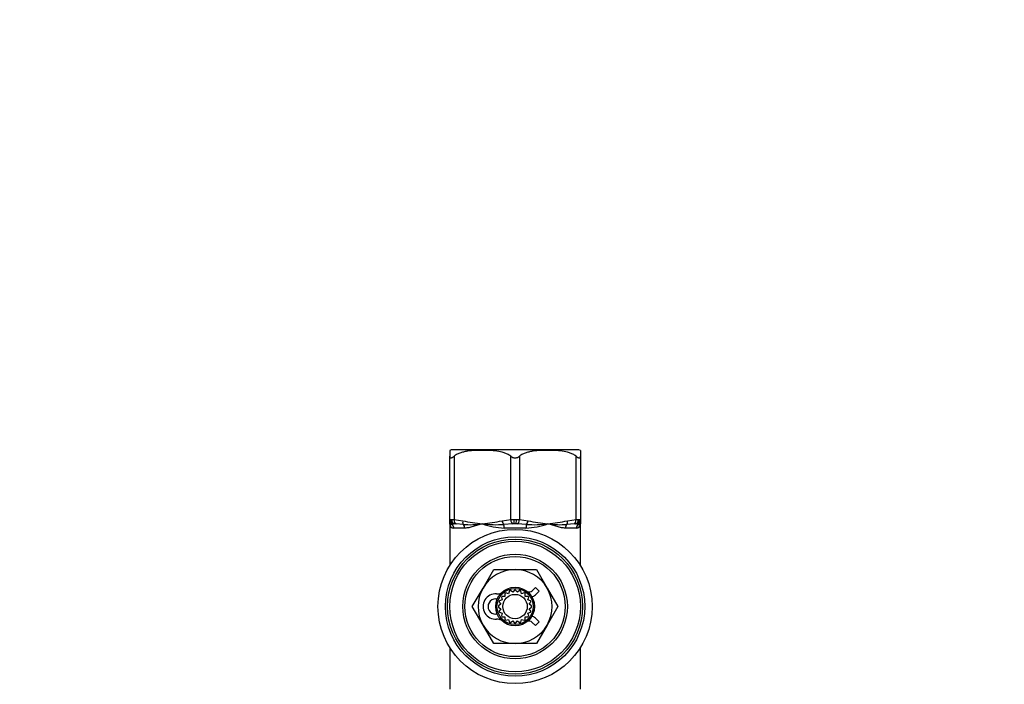
# Model space of a CAD drawing. Units: millimetres. Extents: x -254 to 1118, y 0 to 1164.
# Drawn here: x 330 to 556, y 702 to 855 of the extents above; entities that cross this region are included whole.
import ezdxf
from ezdxf import colors
from ezdxf.entities.mleader import LeaderData, LeaderLine
from ezdxf.math import Vec2, Vec3

# ---------------------------------------------------------------- set-up
doc = ezdxf.new("R2010")
doc.units = ezdxf.units.MM
doc.layers.add('DV1_Défaut', color=7, linetype='Continuous')
doc.layers.add('Défaut', color=7, linetype='Continuous')

# ---------------------------------------------------------------- blocks, each defined once
blk = doc.blocks.new('_DOT')
at = {"color": 0}
blk.add_line((0, 0), (-1, 0), dxfattribs=at)
at = {"color": 0, "const_width": 0.333}
blk.add_lwpolyline([(-0.1665, 0, 1), (0.1665, 0, 1)], format="xyb", close=True, dxfattribs=at)
blk = doc.blocks.new('SE')
at = {"layer": 'DV1_Défaut', "color": 7, "linetype": 'Continuous'}
for p, q in [((429.16, 755.81), (429.16, 754.48)), ((458.48, 755.96), (429.84, 755.96)), ((459.16, 755.81), (459.16, 754.48)), ((429.16, 739.95), (429.16, 754.48)), ((430.16, 754.48), (430.16, 739.95)), ((443.16, 739.95), (443.16, 754.48)), ((445.16, 754.48), (445.16, 739.95)), ((458.16, 739.95), (458.16, 754.48)), ((459.16, 754.48), (459.16, 739.95)), ((429.16, 739.95), (429.29, 739.96)), ((429.16, 739.65), (429.16, 739.95)), ((429.16, 738.96), (429.16, 739.65)), ((429.29, 739.96), (429.6, 739.96)), ((429.6, 739.96), (430.16, 739.95)), ((430.16, 739.95), (432.16, 739.65)), ((441.16, 739.65), (443.16, 739.95)), ((443.16, 739.95), (443.85, 739.96)), ((443.85, 739.96), (444.47, 739.96)), ((444.47, 739.96), (445.16, 739.95)), ((445.16, 739.95), (447.16, 739.65)), ((456.16, 739.65), (458.16, 739.95)), ((458.16, 739.95), (458.72, 739.96)), ((458.72, 739.96), (459.02, 739.96)), ((459.02, 739.96), (459.16, 739.95)), ((459.16, 739.95), (459.16, 739.65)), ((459.16, 739.65), (459.16, 738.96)), ((429.16, 738.96), (429.16, 729.35)), ((430.11, 738.96), (429.66, 738.8)), ((432.61, 737.96), (430.1, 737.96)), ((430.23, 738.96), (430.11, 738.96)), ((430.38, 738.96), (430.23, 738.96)), ((430.61, 738.96), (430.38, 738.96)), ((432.25, 738.8), (430.61, 738.96)), ((443.66, 738.96), (441.57, 738.8)), ((446.67, 737.96), (441.65, 737.96)), ((444.01, 738.96), (443.66, 738.96)), ((444.31, 738.96), (444.01, 738.96)), ((444.66, 738.96), (444.31, 738.96)), ((446.75, 738.8), (444.66, 738.96)), ((458.22, 737.96), (455.71, 737.96)), ((457.71, 738.96), (456.07, 738.8)), ((457.94, 738.96), (457.71, 738.96)), ((458.09, 738.96), (457.94, 738.96)), ((458.21, 738.96), (458.09, 738.96)), ((458.66, 738.8), (458.21, 738.96)), ((459.16, 729.35), (459.16, 738.96)), ((436.8, 724.21), (439.25, 728.46)), ((439.25, 728.46), (444.16, 728.46)), ((444.16, 728.46), (449.07, 728.46)), ((449.07, 728.46), (451.52, 724.21)), ((434.34, 719.96), (436.8, 724.21)), ((442.86, 723.53), (442.66, 722.9)), ((443.64, 723.22), (443.11, 723.61)), ((444.03, 723.75), (443.64, 723.22)), ((444.68, 723.22), (444.29, 723.75)), ((445.21, 723.61), (444.68, 723.22)), ((445.66, 722.9), (445.46, 723.53)), ((448.82, 724.34), (448.08, 723.59)), ((449.67, 723.49), (448.82, 724.34)), ((448.84, 722.65), (449.67, 723.49)), ((451.52, 724.21), (453.97, 719.96)), ((441.21, 721.46), (440.59, 721.26)), ((441.01, 722.08), (441.21, 721.46)), ((441.82, 722.3), (441.16, 722.3)), ((441.82, 722.95), (441.82, 722.3)), ((442.66, 722.9), (442.03, 723.11)), ((446.28, 723.11), (445.66, 722.9)), ((446.5, 722.3), (446.5, 722.95)), ((447.15, 722.3), (446.5, 722.3)), ((447.11, 721.46), (447.31, 722.08)), ((447.73, 721.26), (447.11, 721.46)), ((436.8, 715.71), (434.34, 719.96)), ((440.89, 720.47), (440.36, 720.09)), ((440.36, 719.82), (440.89, 719.44)), ((440.51, 721), (440.89, 720.47)), ((440.89, 719.44), (440.51, 718.91)), ((447.43, 720.47), (447.81, 721)), ((447.96, 720.09), (447.43, 720.47)), ((447.43, 719.44), (447.96, 719.82)), ((447.81, 718.91), (447.43, 719.44)), ((453.97, 719.96), (451.52, 715.71)), ((440.59, 718.66), (441.21, 718.45)), ((441.21, 718.45), (441.01, 717.83)), ((441.16, 717.62), (441.82, 717.62)), ((441.82, 717.62), (441.82, 716.96)), ((442.03, 716.81), (442.66, 717.01)), ((442.66, 717.01), (442.86, 716.39)), ((443.11, 716.3), (443.64, 716.69)), ((443.64, 716.69), (444.03, 716.16)), ((444.29, 716.16), (444.68, 716.69)), ((444.68, 716.69), (445.21, 716.3)), ((445.46, 716.39), (445.66, 717.01)), ((445.66, 717.01), (446.28, 716.81)), ((446.5, 716.96), (446.5, 717.62)), ((446.5, 717.62), (447.15, 717.62)), ((447.11, 718.45), (447.73, 718.66)), ((447.31, 717.83), (447.11, 718.45)), ((449.67, 716.43), (448.84, 717.26)), ((439.25, 711.46), (436.8, 715.71)), ((448.08, 716.32), (448.82, 715.58)), ((448.82, 715.58), (449.67, 716.43)), ((451.52, 715.71), (449.07, 711.46)), ((429.16, 710.56), (429.16, 700.96)), ((444.16, 711.46), (439.25, 711.46)), ((449.07, 711.46), (444.16, 711.46)), ((459.16, 700.96), (459.16, 710.56))]:
    blk.add_line(p, q, dxfattribs=at)
for radius in [17.7, 16, 15.5, 15, 12, 11.5, 4.45, 4.15, 2.8]:
    blk.add_circle((444.16, 719.96), radius, dxfattribs=at)
for centre, radius, start, end in [((430.18, 752.61), 3.36, 95.8838, 107.7636), ((458.14, 752.61), 3.36, 72.2546, 84.1162), ((440.38, 778.16), 39.38, 257.9468, 264.5747), ((432.94, 778.16), 39.38, 275.4253, 282.0532), ((455.38, 778.16), 39.38, 257.9468, 264.5747), ((447.94, 778.16), 39.38, 275.4253, 282.0532), ((430.13, 738.93), 0.97, 178.2205, 268.0843), ((433.69, 760.65), 21.9, 266.2163, 277.7851), ((442.58, 755.57), 17.64, 250.3749, 266.9576), ((439.95, 765.5), 26.75, 262.9327, 273.473), ((445.73, 755.57), 17.64, 273.0424, 289.6251), ((448.37, 765.5), 26.75, 266.527, 277.0673), ((454.63, 760.65), 21.9, 262.2149, 273.7837), ((458.19, 738.93), 0.97, 271.9157, 1.7795), ((444.16, 719.96), 8.5, 90, 150), ((444.16, 719.96), 8.5, 30, 90), ((444.16, 719.96), 8.5, 150, 210), ((444.16, 719.96), 3.8, 106.0025, 109.9975), ((444.16, 719.96), 3.8, 88.0025, 91.9975), ((444.16, 719.96), 3.8, 70.0025, 73.9975), ((447.37, 724.3), 1, 249.9693, 315), ((444.16, 719.96), 8.5, 330, 30), ((439.71, 719.96), 2.9, 86.2496, 273.7504), ((439.71, 719.96), 1.75, 89.6613, 270.3387), ((439.74, 725.71), 4, 269.6613, 274.7378), ((440.03, 724.85), 2, 266.2496, 299.5147), ((444.16, 719.96), 3.8, 160.0025, 163.9975), ((444.16, 719.96), 3.8, 142.0025, 145.9975), ((444.16, 719.96), 3.8, 124.0025, 127.9975), ((444.16, 719.96), 3.8, 52.0025, 55.9975), ((444.16, 719.96), 3.8, 34.0025, 37.9975), ((444.16, 719.96), 3.8, 16.0025, 19.9975), ((447.42, 724.07), 2, 287.4981, 315), ((444.16, 719.96), 3.8, 178.0025, 181.9975), ((444.16, 719.96), 3.8, 196.0025, 199.9975), ((444.16, 719.96), 3.8, 340.0025, 343.9975), ((444.16, 719.96), 3.8, 358.0025, 1.9975), ((439.74, 714.21), 4, 85.2622, 90.3387), ((440.03, 715.07), 2, 60.4853, 93.7504), ((444.16, 719.96), 3.8, 214.0025, 217.9975), ((444.16, 719.96), 3.8, 232.0025, 235.9975), ((444.16, 719.96), 3.8, 304.0025, 307.9975), ((447.37, 715.62), 1, 45, 110.0307), ((444.16, 719.96), 3.8, 322.0025, 325.9975), ((447.42, 715.85), 2, 45, 72.5019), ((444.16, 719.96), 8.5, 210, 270), ((444.16, 719.96), 3.8, 250.0025, 253.9975), ((444.16, 719.96), 3.8, 268.0025, 271.9975), ((444.16, 719.96), 8.5, 270, 330), ((444.16, 719.96), 3.8, 286.0025, 289.9975)]:
    blk.add_arc(centre, radius, start, end, dxfattribs=at)
for centre, major_axis, ratio, start_param, end_param in [((430.16, 739.95), (1, 0), 0.99963, 3.141593, 4.661692), ((430.16, 739.65), (1, 0), 0.976767, 3.141593, 4.18879), ((430.23, 739.96), (0, -1), 0.932492, 4.712389, 6.283185), ((430.38, 739.96), (0, -1), 0.779047, 4.712389, 6.283185), ((430.66, 739.95), (-0.031, -1), 0.499815, 4.728093, 6.248192), ((432.66, 739.65), (-0.246, -0.969), 0.488384, 4.835491, 5.882689), ((441.66, 739.65), (0.246, -0.969), 0.488384, 4.589287, 5.636484), ((443.66, 739.95), (0.031, -1), 0.499815, 4.696685, 6.216784), ((444.01, 739.96), (0, -1), 0.153445, 4.712389, 6.283185), ((444.31, 739.96), (0, -1), 0.153445, 0, 1.570796), ((444.66, 739.95), (-0.031, -1), 0.499815, 0.066401, 1.5865), ((446.66, 739.65), (-0.246, -0.969), 0.488384, 0.646701, 1.693899), ((455.66, 739.65), (0.246, -0.969), 0.488384, 0.400496, 1.447694), ((457.66, 739.95), (0.031, -1), 0.499815, 0.034993, 1.555092), ((457.94, 739.96), (0, -1), 0.779047, 0, 1.570796), ((458.09, 739.96), (0, -1), 0.932492, 0, 1.570796), ((458.16, 739.95), (-1, 0), 0.99963, 1.621493, 2.539781), ((458.16, 739.65), (-1, 0), 0.976767, 2.094395, 3.141593), ((458.16, 739.95), (-1, 0), 0.99963, 2.539781, 3.141593), ((429.16, 737.96), (0, 1), 0.9375, 4.712389, 5.720649), ((431.84, 737.96), (0, -1), 0.770114, 1.570796, 2.579056), ((441.48, 737.96), (0, -1), 0.167386, 1.570796, 2.579056), ((446.84, 737.96), (0, -1), 0.167386, 3.704129, 4.712389), ((456.48, 737.96), (0, 1), 0.770114, 0.562536, 1.570796), ((459.16, 737.96), (0, -1), 0.9375, 3.704129, 4.712389)]:
    blk.add_ellipse(centre, major_axis=major_axis, ratio=ratio, start_param=start_param, end_param=end_param, dxfattribs=at)
for points, knots in [([(443.16, 754.48), (442.93, 754.66), (442.68, 754.81), (442.16, 755.06), (441.89, 755.16), (441.09, 755.43), (440.54, 755.54), (439.44, 755.7), (438.88, 755.74), (437.77, 755.8), (437.21, 755.81), (436.1, 755.81), (435.54, 755.8), (434.43, 755.74), (433.87, 755.7), (433.04, 755.58), (432.77, 755.53), (432.22, 755.41), (431.94, 755.33), (431.41, 755.16), (431.15, 755.06), (430.64, 754.81), (430.39, 754.66), (430.16, 754.48)], [0, 0, 0, 0, 0.0625, 0.0625, 0.125, 0.125, 0.25, 0.25, 0.375, 0.375, 0.5, 0.5, 0.625, 0.625, 0.75, 0.75, 0.8125, 0.8125, 0.875, 0.875, 0.9375, 0.9375, 1, 1, 1, 1]), ([(458.16, 754.48), (457.93, 754.66), (457.68, 754.81), (457.16, 755.06), (456.89, 755.16), (456.09, 755.43), (455.54, 755.54), (454.44, 755.7), (453.88, 755.74), (452.77, 755.8), (452.21, 755.81), (451.1, 755.81), (450.54, 755.8), (449.43, 755.74), (448.87, 755.7), (448.04, 755.58), (447.77, 755.53), (447.22, 755.41), (446.94, 755.33), (446.41, 755.16), (446.15, 755.06), (445.64, 754.81), (445.39, 754.66), (445.16, 754.48)], [0, 0, 0, 0, 0.0625, 0.0625, 0.125, 0.125, 0.25, 0.25, 0.375, 0.375, 0.5, 0.5, 0.625, 0.625, 0.75, 0.75, 0.8125, 0.8125, 0.875, 0.875, 0.9375, 0.9375, 1, 1, 1, 1]), ([(429.16, 754.48), (429.16, 754.37), (429.18, 754.27), (429.24, 754.15), (429.27, 754.12), (429.34, 754.07), (429.38, 754.06), (429.47, 754.06), (429.53, 754.07), (429.64, 754.12), (429.7, 754.15), (429.89, 754.27), (430.02, 754.37), (430.16, 754.48)], [0, 0, 0, 0, 0.25, 0.25, 0.375, 0.375, 0.5, 0.5, 0.625, 0.625, 0.75, 0.75, 1, 1, 1, 1]), ([(443.16, 754.48), (443.3, 754.37), (443.45, 754.27), (443.7, 754.15), (443.78, 754.12), (443.97, 754.07), (444.06, 754.06), (444.25, 754.06), (444.35, 754.07), (444.53, 754.12), (444.62, 754.15), (444.87, 754.27), (445.02, 754.37), (445.16, 754.48)], [0, 0, 0, 0, 0.25, 0.25, 0.375, 0.375, 0.5, 0.5, 0.625, 0.625, 0.75, 0.75, 1, 1, 1, 1]), ([(458.16, 754.48), (458.3, 754.37), (458.43, 754.27), (458.62, 754.15), (458.68, 754.12), (458.79, 754.07), (458.84, 754.06), (458.94, 754.06), (458.98, 754.07), (459.05, 754.12), (459.08, 754.15), (459.14, 754.27), (459.16, 754.37), (459.16, 754.48)], [0, 0, 0, 0, 0.25, 0.25, 0.375, 0.375, 0.5, 0.5, 0.625, 0.625, 0.75, 0.75, 1, 1, 1, 1]), ([(429.66, 738.8), (429.57, 738.76), (429.5, 738.75), (429.37, 738.74), (429.32, 738.76), (429.2, 738.82), (429.16, 738.89), (429.16, 738.96)], [0, 0, 0, 0, 0.25, 0.25, 0.5, 0.5, 1, 1, 1, 1]), ([(436.66, 738.96), (436.28, 738.84), (435.91, 738.72), (435.19, 738.5), (434.84, 738.39), (434.17, 738.21), (433.84, 738.12), (433.2, 738), (432.9, 737.96), (432.61, 737.96)], [0, 0, 0, 0, 0.25, 0.25, 0.5, 0.5, 0.75, 0.75, 1, 1, 1, 1]), ([(455.71, 737.96), (455.42, 737.96), (455.12, 738), (454.48, 738.12), (454.15, 738.21), (453.47, 738.39), (453.13, 738.5), (452.41, 738.72), (452.04, 738.84), (451.66, 738.96)], [0, 0, 0, 0, 0.25, 0.25, 0.5, 0.5, 0.75, 0.75, 1, 1, 1, 1]), ([(459.16, 738.96), (459.16, 738.89), (459.12, 738.82), (459, 738.76), (458.95, 738.74), (458.82, 738.75), (458.75, 738.76), (458.66, 738.8)], [0, 0, 0, 0, 0.5, 0.5, 0.75, 0.75, 1, 1, 1, 1])]:
    blk.add_open_spline(points, degree=3, knots=knots, dxfattribs=at)

msp = doc.modelspace()

# ---------------------------------------------------------------- block references
at = {"layer": 'Défaut'}
msp.add_blockref('SE', (0, 0), dxfattribs=at)

# ---------------------------------------------------------------- leaders
at = {"layer": 'Défaut', "color": 7, "linetype": 'Continuous'}
ml = msp.add_multileader_mtext('Standard', dxfattribs=at)
ml.set_content('{\\pxsm0.9;\\fSolid Edge ISO|b1||i0||c0|p34;\\W1.;04/08/2016\\P}', color=256)
ml.set_leader_properties()
ml.set_arrow_properties(name='DOT')
ml.build(insert=Vec2(0, 0))
ml.multileader.update_dxf_attribs({"leader_type": 0, "dogleg_length": 0, "arrow_head_size": 12})
ctx = ml.context
ctx.base_point, ctx.char_height, ctx.arrow_head_size, ctx.landing_gap_size = Vec3(654.4, 1156.97), 12, 12, 4.2
notes = []
notes.append((ctx, [(0, (0, 0, 0), (0, 0), (1, 0), 1, [])]))
ctx.mtext.insert = Vec3(658.6, 1163.09)
for ctx, leaders in notes:
    for number, flags, end, landing, length, lines in leaders:
        leader = LeaderData()
        leader.index, (leader.has_last_leader_line, leader.has_dogleg_vector, leader.attachment_direction) = number, flags
        leader.last_leader_point, leader.dogleg_vector, leader.dogleg_length = Vec3(end), Vec3(landing), length
        for number, points, colour, breaks in lines:
            line = LeaderLine()
            line.index, line.vertices, line.color, line.breaks = number, Vec3.list(points), colors.encode_raw_color(colour), breaks
            leader.lines.append(line)
        ctx.leaders.append(leader)

doc.saveas('drawing.dxf')
